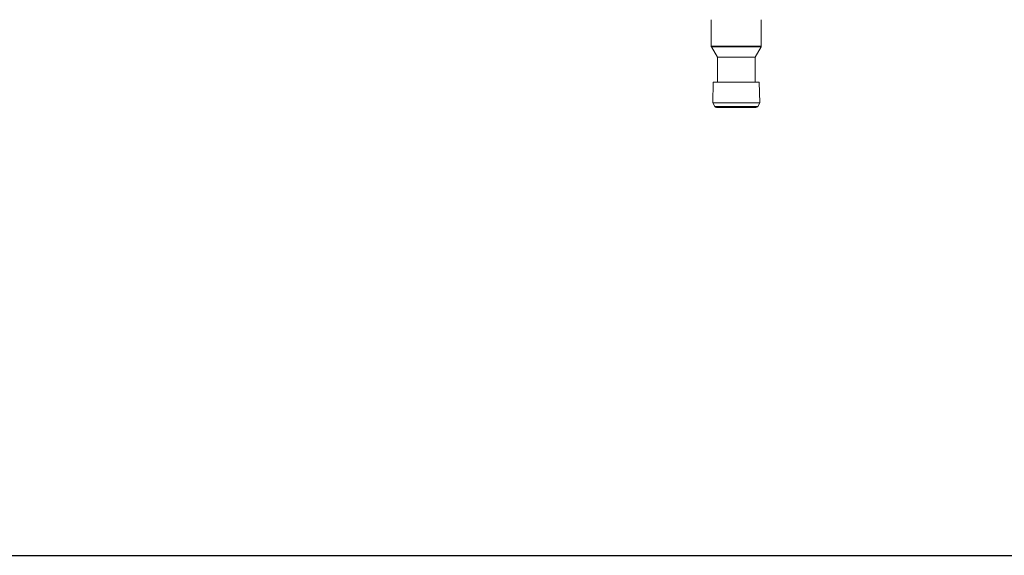
# Model space of a CAD drawing. Extents: x -1758 to -926, y -13289 to -11882.
# Drawn here: x -1522 to -1287, y -13289 to -13161 of the extents above; entities that cross this region are included whole.
import ezdxf

# ---------------------------------------------------------------- set-up
doc = ezdxf.new("R2010")
doc.units = 0
doc.header["$LTSCALE"] = 0.5
doc.header["$MEASUREMENT"] = 0
doc.layers.get('0').update_dxf_attribs({"linetype": 'CONTINUOUS', "lineweight": 35})
doc.layers.add('粗实线', color=2, linetype='CONTINUOUS')

msp = doc.modelspace()

# ---------------------------------------------------------------- linework, layer by layer
at = {"color": 7, "linetype": 'Continuous', "lineweight": 15}
for p, q in [((-1356.86, -13160.64), (-1356.86, -13167.01)), ((-1344.86, -13167.01), (-1344.86, -13160.64)), ((-1344.86, -13167.01), (-1356.86, -13167.01)), ((-1356.81, -13167.12), (-1355.36, -13169.64)), ((-1346.36, -13169.64), (-1344.91, -13167.12)), ((-1355.36, -13169.64), (-1355.36, -13175.64)), ((-1346.36, -13169.64), (-1355.36, -13169.64)), ((-1346.36, -13175.64), (-1346.36, -13169.64)), ((-1356.36, -13175.64), (-1356.49, -13180.55)), ((-1345.36, -13175.64), (-1356.36, -13175.64)), ((-1345.23, -13180.55), (-1345.36, -13175.64)), ((-1356.49, -13180.55), (-1356, -13181.39)), ((-1345.23, -13180.55), (-1356.49, -13180.55)), ((-1346.15, -13181.64), (-1355.57, -13181.64)), ((-1345.72, -13181.39), (-1345.23, -13180.55))]:
    msp.add_line(p, q, dxfattribs=at)
at = {"color": 8, "linetype": 'Continuous', "lineweight": 15}
for p, q in [((-1344.91, -13167.12), (-1356.81, -13167.12)), ((-1345.72, -13181.39), (-1356, -13181.39))]:
    msp.add_line(p, q, dxfattribs=at)
at = {"color": 7, "linetype": 'Continuous', "lineweight": 15}
for centre, start, end in [((-1356.38, -13166.87), 196.2007, 210), ((-1345.34, -13166.87), 330, 343.7993), ((-1355.57, -13181.14), 210, 270), ((-1346.15, -13181.14), 270, 330)]:
    msp.add_arc(centre, 0.5, start, end, dxfattribs=at)
at = {"layer": '粗实线'}
msp.add_line((-1757.88, -13288.92), (-927.06, -13288.92), dxfattribs=at)

doc.saveas('drawing.dxf')
